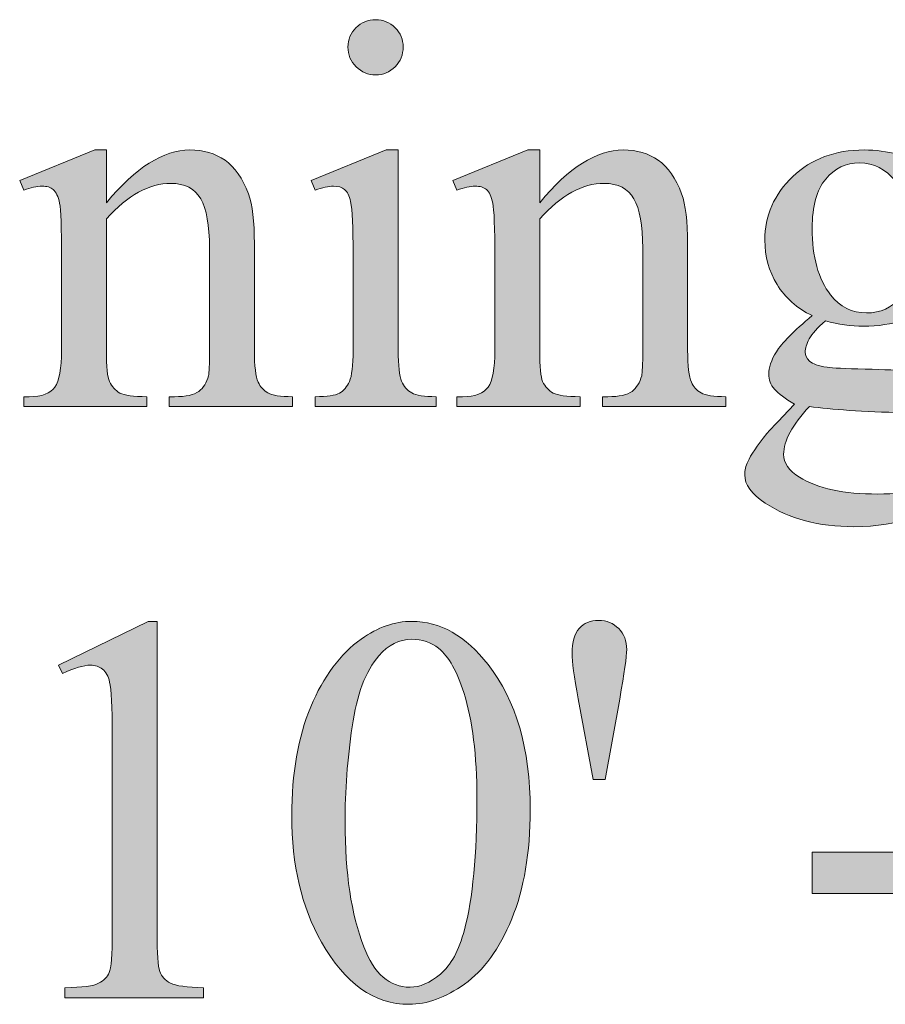
# Model space of a CAD drawing. Units: inches. Extents: x 0.3 to 10.6, y 0.3 to 8.2.
# Drawn here: x 0.6 to 0.8, y 4.9 to 5 of the extents above; entities that cross this region are included whole.
import ezdxf

# ---------------------------------------------------------------- set-up
doc = ezdxf.new("R2010")
doc.units = ezdxf.units.IN
doc.header["$MEASUREMENT"] = 0
doc.layers.add('DIMENSION', color=7, linetype='Continuous')

# ---------------------------------------------------------------- blocks, each defined once
blk = doc.blocks.new('block 762')
at = {"layer": 'DIMENSION', "true_color": 0xffffff}
h = blk.add_hatch(color=7, dxfattribs=at)
h.dxf.hatch_style = 2
edge = h.paths.add_edge_path()
edge.add_spline(control_points=[(0.6908, 5.00621), (0.6908, 5.00621), (0.6908, 4.97068), (0.6908, 4.97068), (0.6908, 4.96792), (0.69101, 4.96607), (0.69141, 4.96515), (0.69181, 4.96424), (0.6924, 4.96355), (0.69319, 4.9631), (0.69398, 4.96265), (0.69542, 4.96242), (0.69752, 4.96242), (0.69752, 4.96242), (0.69752, 4.96069), (0.69752, 4.96069), (0.69752, 4.96069), (0.67603, 4.96069), (0.67603, 4.96069), (0.67603, 4.96069), (0.67603, 4.96242), (0.67603, 4.96242), (0.67819, 4.96242), (0.67963, 4.96264), (0.68037, 4.96305), (0.68112, 4.96347), (0.6817, 4.96416), (0.68214, 4.96512), (0.68257, 4.9661), (0.68279, 4.96794), (0.68279, 4.97068), (0.68279, 4.97068), (0.68279, 4.98772), (0.68279, 4.98772), (0.68279, 4.99252), (0.68264, 4.99563), (0.68235, 4.99704), (0.68213, 4.99807), (0.68178, 4.99879), (0.68129, 4.99919), (0.68081, 4.99959), (0.68015, 4.99979), (0.67931, 4.99979), (0.67841, 4.99979), (0.67732, 4.99955), (0.67603, 4.99907), (0.67603, 4.99907), (0.67535, 5.00081), (0.67535, 5.00081), (0.67535, 5.00081), (0.68868, 5.00621), (0.68868, 5.00621), (0.68868, 5.00621), (0.6908, 5.00621), (0.6908, 5.00621)], knot_values=[0, 0, 0, 0, 1, 1, 1, 2, 2, 2, 3, 3, 3, 4, 4, 4, 5, 5, 5, 6, 6, 6, 7, 7, 7, 8, 8, 8, 9, 9, 9, 10, 10, 10, 11, 11, 11, 12, 12, 12, 13, 13, 13, 14, 14, 14, 15, 15, 15, 16, 16, 16, 17, 17, 17, 18, 18, 18, 18], degree=3, periodic=1)
edge = h.paths.add_edge_path()
edge.add_spline(control_points=[(0.68679, 5.02933), (0.68815, 5.02933), (0.6893, 5.02886), (0.69025, 5.02791), (0.6912, 5.02696), (0.69167, 5.02582), (0.69167, 5.02446), (0.69167, 5.02311), (0.6912, 5.02195), (0.69025, 5.02099), (0.6893, 5.02001), (0.68815, 5.01954), (0.68679, 5.01954), (0.68545, 5.01954), (0.68429, 5.02001), (0.68332, 5.02099), (0.68235, 5.02195), (0.68187, 5.02311), (0.68187, 5.02446), (0.68187, 5.02582), (0.68235, 5.02696), (0.6833, 5.02791), (0.68424, 5.02886), (0.68541, 5.02933), (0.68679, 5.02933)], knot_values=[0, 0, 0, 0, 1, 1, 1, 2, 2, 2, 3, 3, 3, 4, 4, 4, 5, 5, 5, 6, 6, 6, 7, 7, 7, 8, 8, 8, 8], degree=3, periodic=1)
h = blk.add_hatch(color=7, dxfattribs=at)
h.dxf.hatch_style = 2
edge = h.paths.add_edge_path()
edge.add_spline(control_points=[(0.639, 4.99685), (0.64419, 5.00309), (0.64913, 5.00621), (0.65383, 5.00621), (0.65624, 5.00621), (0.65832, 5.00561), (0.66005, 5.0044), (0.66179, 5.00319), (0.66317, 5.0012), (0.6642, 4.99843), (0.66492, 4.99651), (0.66527, 4.99355), (0.66527, 4.98955), (0.66527, 4.98955), (0.66527, 4.97068), (0.66527, 4.97068), (0.66527, 4.96788), (0.66549, 4.96598), (0.66594, 4.96499), (0.6663, 4.96417), (0.66687, 4.96355), (0.66766, 4.9631), (0.66844, 4.96265), (0.6699, 4.96242), (0.67202, 4.96242), (0.67202, 4.96242), (0.67202, 4.96069), (0.67202, 4.96069), (0.67202, 4.96069), (0.65016, 4.96069), (0.65016, 4.96069), (0.65016, 4.96069), (0.65016, 4.96242), (0.65016, 4.96242), (0.65016, 4.96242), (0.65108, 4.96242), (0.65108, 4.96242), (0.65314, 4.96242), (0.65457, 4.96273), (0.6554, 4.96337), (0.65622, 4.964), (0.65679, 4.96492), (0.65711, 4.96614), (0.65724, 4.96663), (0.6573, 4.96813), (0.6573, 4.97068), (0.6573, 4.97068), (0.6573, 4.98879), (0.6573, 4.98879), (0.6573, 4.9928), (0.65678, 4.99572), (0.65573, 4.99755), (0.65469, 4.99937), (0.65293, 5.00028), (0.65044, 5.00028), (0.64662, 5.00028), (0.6428, 4.99818), (0.639, 4.994), (0.639, 4.994), (0.639, 4.97068), (0.639, 4.97068), (0.639, 4.96769), (0.63918, 4.96584), (0.63954, 4.96512), (0.63999, 4.9642), (0.6406, 4.96351), (0.6414, 4.96307), (0.64218, 4.96264), (0.64379, 4.96242), (0.6462, 4.96242), (0.6462, 4.96242), (0.6462, 4.96069), (0.6462, 4.96069), (0.6462, 4.96069), (0.62433, 4.96069), (0.62433, 4.96069), (0.62433, 4.96069), (0.62433, 4.96242), (0.62433, 4.96242), (0.62433, 4.96242), (0.6253, 4.96242), (0.6253, 4.96242), (0.62755, 4.96242), (0.62907, 4.96299), (0.62986, 4.96413), (0.63065, 4.96528), (0.63104, 4.96745), (0.63104, 4.97068), (0.63104, 4.97068), (0.63104, 4.98709), (0.63104, 4.98709), (0.63104, 4.9924), (0.63092, 4.99564), (0.63068, 4.99679), (0.63044, 4.99796), (0.63007, 4.99875), (0.62957, 4.99917), (0.62907, 4.99959), (0.6284, 4.99979), (0.62756, 4.99979), (0.62666, 4.99979), (0.62558, 4.99955), (0.62433, 4.99907), (0.62433, 4.99907), (0.6236, 5.00081), (0.6236, 5.00081), (0.6236, 5.00081), (0.63693, 5.00621), (0.63693, 5.00621), (0.63693, 5.00621), (0.639, 5.00621), (0.639, 5.00621), (0.639, 5.00621), (0.639, 4.99685), (0.639, 4.99685)], knot_values=[0, 0, 0, 0, 1, 1, 1, 2, 2, 2, 3, 3, 3, 4, 4, 4, 5, 5, 5, 6, 6, 6, 7, 7, 7, 8, 8, 8, 9, 9, 9, 10, 10, 10, 11, 11, 11, 12, 12, 12, 13, 13, 13, 14, 14, 14, 15, 15, 15, 16, 16, 16, 17, 17, 17, 18, 18, 18, 19, 19, 19, 20, 20, 20, 21, 21, 21, 22, 22, 22, 23, 23, 23, 24, 24, 24, 25, 25, 25, 26, 26, 26, 27, 27, 27, 28, 28, 28, 29, 29, 29, 30, 30, 30, 31, 31, 31, 32, 32, 32, 33, 33, 33, 34, 34, 34, 35, 35, 35, 36, 36, 36, 37, 37, 37, 38, 38, 38, 38], degree=3, periodic=1)
h = blk.add_hatch(color=7, dxfattribs=at)
h.dxf.hatch_style = 2
edge = h.paths.add_edge_path()
edge.add_spline(control_points=[(0.71591, 4.99685), (0.72109, 5.00309), (0.72603, 5.00621), (0.73073, 5.00621), (0.73315, 5.00621), (0.73522, 5.00561), (0.73696, 5.0044), (0.73869, 5.00319), (0.74008, 5.0012), (0.74111, 4.99843), (0.74182, 4.99651), (0.74217, 4.99355), (0.74217, 4.98955), (0.74217, 4.98955), (0.74217, 4.97068), (0.74217, 4.97068), (0.74217, 4.96788), (0.7424, 4.96598), (0.74285, 4.96499), (0.7432, 4.96417), (0.74377, 4.96355), (0.74456, 4.9631), (0.74535, 4.96265), (0.74681, 4.96242), (0.74893, 4.96242), (0.74893, 4.96242), (0.74893, 4.96069), (0.74893, 4.96069), (0.74893, 4.96069), (0.72706, 4.96069), (0.72706, 4.96069), (0.72706, 4.96069), (0.72706, 4.96242), (0.72706, 4.96242), (0.72706, 4.96242), (0.72798, 4.96242), (0.72798, 4.96242), (0.73004, 4.96242), (0.73148, 4.96273), (0.7323, 4.96337), (0.73312, 4.964), (0.73369, 4.96492), (0.73402, 4.96614), (0.73414, 4.96663), (0.73421, 4.96813), (0.73421, 4.97068), (0.73421, 4.97068), (0.73421, 4.98879), (0.73421, 4.98879), (0.73421, 4.9928), (0.73368, 4.99572), (0.73264, 4.99755), (0.73159, 4.99937), (0.72983, 5.00028), (0.72735, 5.00028), (0.72352, 5.00028), (0.71971, 4.99818), (0.71591, 4.994), (0.71591, 4.994), (0.71591, 4.97068), (0.71591, 4.97068), (0.71591, 4.96769), (0.71608, 4.96584), (0.71644, 4.96512), (0.71689, 4.9642), (0.71751, 4.96351), (0.7183, 4.96307), (0.71909, 4.96264), (0.72069, 4.96242), (0.7231, 4.96242), (0.7231, 4.96242), (0.7231, 4.96069), (0.7231, 4.96069), (0.7231, 4.96069), (0.70123, 4.96069), (0.70123, 4.96069), (0.70123, 4.96069), (0.70123, 4.96242), (0.70123, 4.96242), (0.70123, 4.96242), (0.7022, 4.96242), (0.7022, 4.96242), (0.70445, 4.96242), (0.70597, 4.96299), (0.70676, 4.96413), (0.70755, 4.96528), (0.70795, 4.96745), (0.70795, 4.97068), (0.70795, 4.97068), (0.70795, 4.98709), (0.70795, 4.98709), (0.70795, 4.9924), (0.70782, 4.99564), (0.70758, 4.99679), (0.70734, 4.99796), (0.70697, 4.99875), (0.70648, 4.99917), (0.70597, 4.99959), (0.70531, 4.99979), (0.70447, 4.99979), (0.70357, 4.99979), (0.70249, 4.99955), (0.70123, 4.99907), (0.70123, 4.99907), (0.70051, 5.00081), (0.70051, 5.00081), (0.70051, 5.00081), (0.71383, 5.00621), (0.71383, 5.00621), (0.71383, 5.00621), (0.71591, 5.00621), (0.71591, 5.00621), (0.71591, 5.00621), (0.71591, 4.99685), (0.71591, 4.99685)], knot_values=[0, 0, 0, 0, 1, 1, 1, 2, 2, 2, 3, 3, 3, 4, 4, 4, 5, 5, 5, 6, 6, 6, 7, 7, 7, 8, 8, 8, 9, 9, 9, 10, 10, 10, 11, 11, 11, 12, 12, 12, 13, 13, 13, 14, 14, 14, 15, 15, 15, 16, 16, 16, 17, 17, 17, 18, 18, 18, 19, 19, 19, 20, 20, 20, 21, 21, 21, 22, 22, 22, 23, 23, 23, 24, 24, 24, 25, 25, 25, 26, 26, 26, 27, 27, 27, 28, 28, 28, 29, 29, 29, 30, 30, 30, 31, 31, 31, 32, 32, 32, 33, 33, 33, 34, 34, 34, 35, 35, 35, 36, 36, 36, 37, 37, 37, 38, 38, 38, 38], degree=3, periodic=1)
h = blk.add_hatch(color=7, dxfattribs=at)
h.dxf.hatch_style = 2
edge = h.paths.add_edge_path()
edge.add_spline(control_points=[(0.76428, 4.97681), (0.76158, 4.97813), (0.7595, 4.97997), (0.75805, 4.98233), (0.75661, 4.98471), (0.75588, 4.98733), (0.75588, 4.99019), (0.75588, 4.99455), (0.75753, 4.99832), (0.76083, 5.00149), (0.76413, 5.00463), (0.76835, 5.00621), (0.7735, 5.00621), (0.77772, 5.00621), (0.78137, 5.00517), (0.78446, 5.00313), (0.78446, 5.00313), (0.79382, 5.00313), (0.79382, 5.00313), (0.79521, 5.00313), (0.79601, 5.00309), (0.79624, 5.003), (0.79646, 5.00292), (0.79662, 5.00279), (0.79672, 5.00258), (0.79692, 5.0023), (0.79701, 5.00178), (0.79701, 5.00105), (0.79701, 5.00021), (0.79693, 4.99963), (0.79677, 4.9993), (0.79667, 4.99915), (0.7965, 4.99902), (0.79626, 4.99892), (0.79602, 4.99883), (0.79521, 4.99877), (0.79382, 4.99877), (0.79382, 4.99877), (0.78808, 4.99877), (0.78808, 4.99877), (0.78988, 4.99645), (0.79079, 4.9935), (0.79079, 4.98989), (0.79079, 4.98578), (0.7892, 4.98225), (0.78605, 4.97932), (0.7829, 4.97639), (0.77867, 4.97493), (0.77336, 4.97493), (0.77117, 4.97493), (0.76893, 4.97525), (0.76664, 4.97589), (0.76523, 4.97467), (0.76427, 4.9736), (0.76377, 4.97268), (0.76327, 4.97177), (0.76303, 4.97098), (0.76303, 4.97034), (0.76303, 4.96979), (0.76329, 4.96926), (0.76382, 4.96874), (0.76435, 4.96823), (0.76539, 4.96786), (0.76693, 4.96764), (0.76784, 4.96751), (0.77009, 4.9674), (0.7737, 4.96731), (0.78032, 4.96714), (0.78462, 4.96691), (0.78658, 4.96663), (0.78958, 4.96621), (0.79197, 4.96509), (0.79376, 4.96329), (0.79554, 4.96149), (0.79643, 4.95928), (0.79643, 4.95663), (0.79643, 4.953), (0.79473, 4.94958), (0.79131, 4.94639), (0.7863, 4.9417), (0.77974, 4.93935), (0.77167, 4.93935), (0.76546, 4.93935), (0.76021, 4.94075), (0.75593, 4.94354), (0.75351, 4.94516), (0.75231, 4.94682), (0.75231, 4.94857), (0.75231, 4.94935), (0.75248, 4.95012), (0.75284, 4.95088), (0.75338, 4.95207), (0.75451, 4.95373), (0.75622, 4.95586), (0.75644, 4.95614), (0.75808, 4.95789), (0.76114, 4.96107), (0.75947, 4.96207), (0.75829, 4.96297), (0.7576, 4.96375), (0.7569, 4.96454), (0.75656, 4.96543), (0.75656, 4.96644), (0.75656, 4.96756), (0.75701, 4.96888), (0.75793, 4.97038), (0.75885, 4.9719), (0.76097, 4.97405), (0.76428, 4.97681)], knot_values=[0, 0, 0, 0, 1, 1, 1, 2, 2, 2, 3, 3, 3, 4, 4, 4, 5, 5, 5, 6, 6, 6, 7, 7, 7, 8, 8, 8, 9, 9, 9, 10, 10, 10, 11, 11, 11, 12, 12, 12, 13, 13, 13, 14, 14, 14, 15, 15, 15, 16, 16, 16, 17, 17, 17, 18, 18, 18, 19, 19, 19, 20, 20, 20, 21, 21, 21, 22, 22, 22, 23, 23, 23, 24, 24, 24, 25, 25, 25, 26, 26, 26, 27, 27, 27, 28, 28, 28, 29, 29, 29, 30, 30, 30, 31, 31, 31, 32, 32, 32, 33, 33, 33, 34, 34, 34, 35, 35, 35, 36, 36, 36, 36], degree=3, periodic=1)
edge = h.paths.add_edge_path()
edge.add_spline(control_points=[(0.76379, 4.96069), (0.76228, 4.95905), (0.76114, 4.95751), (0.76037, 4.9561), (0.7596, 4.95468), (0.75921, 4.95338), (0.75921, 4.9522), (0.75921, 4.95065), (0.76015, 4.94929), (0.76201, 4.94814), (0.76523, 4.94613), (0.76988, 4.94514), (0.77596, 4.94514), (0.78176, 4.94514), (0.78603, 4.94616), (0.78878, 4.94821), (0.79153, 4.95026), (0.79291, 4.95243), (0.79291, 4.95475), (0.79291, 4.95643), (0.79209, 4.95761), (0.79045, 4.95833), (0.78877, 4.95903), (0.78545, 4.95945), (0.7805, 4.95957), (0.77326, 4.95976), (0.76769, 4.96014), (0.76379, 4.96069)], knot_values=[0, 0, 0, 0, 1, 1, 1, 2, 2, 2, 3, 3, 3, 4, 4, 4, 5, 5, 5, 6, 6, 6, 7, 7, 7, 8, 8, 8, 9, 9, 9, 9], degree=3, periodic=1)
edge = h.paths.add_edge_path()
edge.add_spline(control_points=[(0.77268, 5.0039), (0.7703, 5.0039), (0.7683, 5.00295), (0.7667, 5.00105), (0.76508, 4.99915), (0.76428, 4.99624), (0.76428, 4.9923), (0.76428, 4.98722), (0.76537, 4.98328), (0.76756, 4.98048), (0.76923, 4.97836), (0.77136, 4.97729), (0.77393, 4.97729), (0.77638, 4.97729), (0.77839, 4.97821), (0.77997, 4.98004), (0.78155, 4.98189), (0.78234, 4.98476), (0.78234, 4.98868), (0.78234, 4.99381), (0.78122, 4.99781), (0.77901, 5.00071), (0.77736, 5.00283), (0.77525, 5.0039), (0.77268, 5.0039)], knot_values=[0, 0, 0, 0, 1, 1, 1, 2, 2, 2, 3, 3, 3, 4, 4, 4, 5, 5, 5, 6, 6, 6, 7, 7, 7, 8, 8, 8, 8], degree=3, periodic=1)
at = {"layer": 'DIMENSION', "lineweight": 0}
for points, knots in [([(0.68679, 5.02933), (0.68815, 5.02933), (0.6893, 5.02886), (0.69025, 5.02791), (0.6912, 5.02696), (0.69167, 5.02582), (0.69167, 5.02446), (0.69167, 5.02311), (0.6912, 5.02195), (0.69025, 5.02099), (0.6893, 5.02001), (0.68815, 5.01954), (0.68679, 5.01954), (0.68545, 5.01954), (0.68429, 5.02001), (0.68332, 5.02099), (0.68235, 5.02195), (0.68187, 5.02311), (0.68187, 5.02446), (0.68187, 5.02582), (0.68235, 5.02696), (0.6833, 5.02791), (0.68424, 5.02886), (0.68541, 5.02933), (0.68679, 5.02933)], [0, 0, 0, 0, 1, 1, 1, 2, 2, 2, 3, 3, 3, 4, 4, 4, 5, 5, 5, 6, 6, 6, 7, 7, 7, 8, 8, 8, 8]), ([(0.639, 4.99685), (0.64419, 5.00309), (0.64913, 5.00621), (0.65383, 5.00621), (0.65624, 5.00621), (0.65832, 5.00561), (0.66005, 5.0044), (0.66179, 5.00319), (0.66317, 5.0012), (0.6642, 4.99843), (0.66492, 4.99651), (0.66527, 4.99355), (0.66527, 4.98955), (0.66527, 4.98955), (0.66527, 4.97068), (0.66527, 4.97068), (0.66527, 4.96788), (0.66549, 4.96598), (0.66594, 4.96499), (0.6663, 4.96417), (0.66687, 4.96355), (0.66766, 4.9631), (0.66844, 4.96265), (0.6699, 4.96242), (0.67202, 4.96242), (0.67202, 4.96242), (0.67202, 4.96069), (0.67202, 4.96069), (0.67202, 4.96069), (0.65016, 4.96069), (0.65016, 4.96069), (0.65016, 4.96069), (0.65016, 4.96242), (0.65016, 4.96242), (0.65016, 4.96242), (0.65108, 4.96242), (0.65108, 4.96242), (0.65314, 4.96242), (0.65457, 4.96273), (0.6554, 4.96337), (0.65622, 4.964), (0.65679, 4.96492), (0.65711, 4.96614), (0.65724, 4.96663), (0.6573, 4.96813), (0.6573, 4.97068), (0.6573, 4.97068), (0.6573, 4.98879), (0.6573, 4.98879), (0.6573, 4.9928), (0.65678, 4.99572), (0.65573, 4.99755), (0.65469, 4.99937), (0.65293, 5.00028), (0.65044, 5.00028), (0.64662, 5.00028), (0.6428, 4.99818), (0.639, 4.994), (0.639, 4.994), (0.639, 4.97068), (0.639, 4.97068), (0.639, 4.96769), (0.63918, 4.96584), (0.63954, 4.96512), (0.63999, 4.9642), (0.6406, 4.96351), (0.6414, 4.96307), (0.64218, 4.96264), (0.64379, 4.96242), (0.6462, 4.96242), (0.6462, 4.96242), (0.6462, 4.96069), (0.6462, 4.96069), (0.6462, 4.96069), (0.62433, 4.96069), (0.62433, 4.96069), (0.62433, 4.96069), (0.62433, 4.96242), (0.62433, 4.96242), (0.62433, 4.96242), (0.6253, 4.96242), (0.6253, 4.96242), (0.62755, 4.96242), (0.62907, 4.96299), (0.62986, 4.96413), (0.63065, 4.96528), (0.63104, 4.96745), (0.63104, 4.97068), (0.63104, 4.97068), (0.63104, 4.98709), (0.63104, 4.98709), (0.63104, 4.9924), (0.63092, 4.99564), (0.63068, 4.99679), (0.63044, 4.99796), (0.63007, 4.99875), (0.62957, 4.99917), (0.62907, 4.99959), (0.6284, 4.99979), (0.62756, 4.99979), (0.62666, 4.99979), (0.62558, 4.99955), (0.62433, 4.99907), (0.62433, 4.99907), (0.6236, 5.00081), (0.6236, 5.00081), (0.6236, 5.00081), (0.63693, 5.00621), (0.63693, 5.00621), (0.63693, 5.00621), (0.639, 5.00621), (0.639, 5.00621), (0.639, 5.00621), (0.639, 4.99685), (0.639, 4.99685)], [0, 0, 0, 0, 1, 1, 1, 2, 2, 2, 3, 3, 3, 4, 4, 4, 5, 5, 5, 6, 6, 6, 7, 7, 7, 8, 8, 8, 9, 9, 9, 10, 10, 10, 11, 11, 11, 12, 12, 12, 13, 13, 13, 14, 14, 14, 15, 15, 15, 16, 16, 16, 17, 17, 17, 18, 18, 18, 19, 19, 19, 20, 20, 20, 21, 21, 21, 22, 22, 22, 23, 23, 23, 24, 24, 24, 25, 25, 25, 26, 26, 26, 27, 27, 27, 28, 28, 28, 29, 29, 29, 30, 30, 30, 31, 31, 31, 32, 32, 32, 33, 33, 33, 34, 34, 34, 35, 35, 35, 36, 36, 36, 37, 37, 37, 38, 38, 38, 38]), ([(0.6908, 5.00621), (0.6908, 5.00621), (0.6908, 4.97068), (0.6908, 4.97068), (0.6908, 4.96792), (0.69101, 4.96607), (0.69141, 4.96515), (0.69181, 4.96424), (0.6924, 4.96355), (0.69319, 4.9631), (0.69398, 4.96265), (0.69542, 4.96242), (0.69752, 4.96242), (0.69752, 4.96242), (0.69752, 4.96069), (0.69752, 4.96069), (0.69752, 4.96069), (0.67603, 4.96069), (0.67603, 4.96069), (0.67603, 4.96069), (0.67603, 4.96242), (0.67603, 4.96242), (0.67819, 4.96242), (0.67963, 4.96264), (0.68037, 4.96305), (0.68112, 4.96347), (0.6817, 4.96416), (0.68214, 4.96512), (0.68257, 4.9661), (0.68279, 4.96794), (0.68279, 4.97068), (0.68279, 4.97068), (0.68279, 4.98772), (0.68279, 4.98772), (0.68279, 4.99252), (0.68264, 4.99563), (0.68235, 4.99704), (0.68213, 4.99807), (0.68178, 4.99879), (0.68129, 4.99919), (0.68081, 4.99959), (0.68015, 4.99979), (0.67931, 4.99979), (0.67841, 4.99979), (0.67732, 4.99955), (0.67603, 4.99907), (0.67603, 4.99907), (0.67535, 5.00081), (0.67535, 5.00081), (0.67535, 5.00081), (0.68868, 5.00621), (0.68868, 5.00621), (0.68868, 5.00621), (0.6908, 5.00621), (0.6908, 5.00621)], [0, 0, 0, 0, 1, 1, 1, 2, 2, 2, 3, 3, 3, 4, 4, 4, 5, 5, 5, 6, 6, 6, 7, 7, 7, 8, 8, 8, 9, 9, 9, 10, 10, 10, 11, 11, 11, 12, 12, 12, 13, 13, 13, 14, 14, 14, 15, 15, 15, 16, 16, 16, 17, 17, 17, 18, 18, 18, 18]), ([(0.71591, 4.99685), (0.72109, 5.00309), (0.72603, 5.00621), (0.73073, 5.00621), (0.73315, 5.00621), (0.73522, 5.00561), (0.73696, 5.0044), (0.73869, 5.00319), (0.74008, 5.0012), (0.74111, 4.99843), (0.74182, 4.99651), (0.74217, 4.99355), (0.74217, 4.98955), (0.74217, 4.98955), (0.74217, 4.97068), (0.74217, 4.97068), (0.74217, 4.96788), (0.7424, 4.96598), (0.74285, 4.96499), (0.7432, 4.96417), (0.74377, 4.96355), (0.74456, 4.9631), (0.74535, 4.96265), (0.74681, 4.96242), (0.74893, 4.96242), (0.74893, 4.96242), (0.74893, 4.96069), (0.74893, 4.96069), (0.74893, 4.96069), (0.72706, 4.96069), (0.72706, 4.96069), (0.72706, 4.96069), (0.72706, 4.96242), (0.72706, 4.96242), (0.72706, 4.96242), (0.72798, 4.96242), (0.72798, 4.96242), (0.73004, 4.96242), (0.73148, 4.96273), (0.7323, 4.96337), (0.73312, 4.964), (0.73369, 4.96492), (0.73402, 4.96614), (0.73414, 4.96663), (0.73421, 4.96813), (0.73421, 4.97068), (0.73421, 4.97068), (0.73421, 4.98879), (0.73421, 4.98879), (0.73421, 4.9928), (0.73368, 4.99572), (0.73264, 4.99755), (0.73159, 4.99937), (0.72983, 5.00028), (0.72735, 5.00028), (0.72352, 5.00028), (0.71971, 4.99818), (0.71591, 4.994), (0.71591, 4.994), (0.71591, 4.97068), (0.71591, 4.97068), (0.71591, 4.96769), (0.71608, 4.96584), (0.71644, 4.96512), (0.71689, 4.9642), (0.71751, 4.96351), (0.7183, 4.96307), (0.71909, 4.96264), (0.72069, 4.96242), (0.7231, 4.96242), (0.7231, 4.96242), (0.7231, 4.96069), (0.7231, 4.96069), (0.7231, 4.96069), (0.70123, 4.96069), (0.70123, 4.96069), (0.70123, 4.96069), (0.70123, 4.96242), (0.70123, 4.96242), (0.70123, 4.96242), (0.7022, 4.96242), (0.7022, 4.96242), (0.70445, 4.96242), (0.70597, 4.96299), (0.70676, 4.96413), (0.70755, 4.96528), (0.70795, 4.96745), (0.70795, 4.97068), (0.70795, 4.97068), (0.70795, 4.98709), (0.70795, 4.98709), (0.70795, 4.9924), (0.70782, 4.99564), (0.70758, 4.99679), (0.70734, 4.99796), (0.70697, 4.99875), (0.70648, 4.99917), (0.70597, 4.99959), (0.70531, 4.99979), (0.70447, 4.99979), (0.70357, 4.99979), (0.70249, 4.99955), (0.70123, 4.99907), (0.70123, 4.99907), (0.70051, 5.00081), (0.70051, 5.00081), (0.70051, 5.00081), (0.71383, 5.00621), (0.71383, 5.00621), (0.71383, 5.00621), (0.71591, 5.00621), (0.71591, 5.00621), (0.71591, 5.00621), (0.71591, 4.99685), (0.71591, 4.99685)], [0, 0, 0, 0, 1, 1, 1, 2, 2, 2, 3, 3, 3, 4, 4, 4, 5, 5, 5, 6, 6, 6, 7, 7, 7, 8, 8, 8, 9, 9, 9, 10, 10, 10, 11, 11, 11, 12, 12, 12, 13, 13, 13, 14, 14, 14, 15, 15, 15, 16, 16, 16, 17, 17, 17, 18, 18, 18, 19, 19, 19, 20, 20, 20, 21, 21, 21, 22, 22, 22, 23, 23, 23, 24, 24, 24, 25, 25, 25, 26, 26, 26, 27, 27, 27, 28, 28, 28, 29, 29, 29, 30, 30, 30, 31, 31, 31, 32, 32, 32, 33, 33, 33, 34, 34, 34, 35, 35, 35, 36, 36, 36, 37, 37, 37, 38, 38, 38, 38]), ([(0.76428, 4.97681), (0.76158, 4.97813), (0.7595, 4.97997), (0.75805, 4.98233), (0.75661, 4.98471), (0.75588, 4.98733), (0.75588, 4.99019), (0.75588, 4.99455), (0.75753, 4.99832), (0.76083, 5.00149), (0.76413, 5.00463), (0.76835, 5.00621), (0.7735, 5.00621), (0.77772, 5.00621), (0.78137, 5.00517), (0.78446, 5.00313), (0.78446, 5.00313), (0.79382, 5.00313), (0.79382, 5.00313), (0.79521, 5.00313), (0.79601, 5.00309), (0.79624, 5.003), (0.79646, 5.00292), (0.79662, 5.00279), (0.79672, 5.00258), (0.79692, 5.0023), (0.79701, 5.00178), (0.79701, 5.00105), (0.79701, 5.00021), (0.79693, 4.99963), (0.79677, 4.9993), (0.79667, 4.99915), (0.7965, 4.99902), (0.79626, 4.99892), (0.79602, 4.99883), (0.79521, 4.99877), (0.79382, 4.99877), (0.79382, 4.99877), (0.78808, 4.99877), (0.78808, 4.99877), (0.78988, 4.99645), (0.79079, 4.9935), (0.79079, 4.98989), (0.79079, 4.98578), (0.7892, 4.98225), (0.78605, 4.97932), (0.7829, 4.97639), (0.77867, 4.97493), (0.77336, 4.97493), (0.77117, 4.97493), (0.76893, 4.97525), (0.76664, 4.97589), (0.76523, 4.97467), (0.76427, 4.9736), (0.76377, 4.97268), (0.76327, 4.97177), (0.76303, 4.97098), (0.76303, 4.97034), (0.76303, 4.96979), (0.76329, 4.96926), (0.76382, 4.96874), (0.76435, 4.96823), (0.76539, 4.96786), (0.76693, 4.96764), (0.76784, 4.96751), (0.77009, 4.9674), (0.7737, 4.96731), (0.78032, 4.96714), (0.78462, 4.96691), (0.78658, 4.96663), (0.78958, 4.96621), (0.79197, 4.96509), (0.79376, 4.96329), (0.79554, 4.96149), (0.79643, 4.95928), (0.79643, 4.95663), (0.79643, 4.953), (0.79473, 4.94958), (0.79131, 4.94639), (0.7863, 4.9417), (0.77974, 4.93935), (0.77167, 4.93935), (0.76546, 4.93935), (0.76021, 4.94075), (0.75593, 4.94354), (0.75351, 4.94516), (0.75231, 4.94682), (0.75231, 4.94857), (0.75231, 4.94935), (0.75248, 4.95012), (0.75284, 4.95088), (0.75338, 4.95207), (0.75451, 4.95373), (0.75622, 4.95586), (0.75644, 4.95614), (0.75808, 4.95789), (0.76114, 4.96107), (0.75947, 4.96207), (0.75829, 4.96297), (0.7576, 4.96375), (0.7569, 4.96454), (0.75656, 4.96543), (0.75656, 4.96644), (0.75656, 4.96756), (0.75701, 4.96888), (0.75793, 4.97038), (0.75885, 4.9719), (0.76097, 4.97405), (0.76428, 4.97681)], [0, 0, 0, 0, 1, 1, 1, 2, 2, 2, 3, 3, 3, 4, 4, 4, 5, 5, 5, 6, 6, 6, 7, 7, 7, 8, 8, 8, 9, 9, 9, 10, 10, 10, 11, 11, 11, 12, 12, 12, 13, 13, 13, 14, 14, 14, 15, 15, 15, 16, 16, 16, 17, 17, 17, 18, 18, 18, 19, 19, 19, 20, 20, 20, 21, 21, 21, 22, 22, 22, 23, 23, 23, 24, 24, 24, 25, 25, 25, 26, 26, 26, 27, 27, 27, 28, 28, 28, 29, 29, 29, 30, 30, 30, 31, 31, 31, 32, 32, 32, 33, 33, 33, 34, 34, 34, 35, 35, 35, 36, 36, 36, 36]), ([(0.77268, 5.0039), (0.7703, 5.0039), (0.7683, 5.00295), (0.7667, 5.00105), (0.76508, 4.99915), (0.76428, 4.99624), (0.76428, 4.9923), (0.76428, 4.98722), (0.76537, 4.98328), (0.76756, 4.98048), (0.76923, 4.97836), (0.77136, 4.97729), (0.77393, 4.97729), (0.77638, 4.97729), (0.77839, 4.97821), (0.77997, 4.98004), (0.78155, 4.98189), (0.78234, 4.98476), (0.78234, 4.98868), (0.78234, 4.99381), (0.78122, 4.99781), (0.77901, 5.00071), (0.77736, 5.00283), (0.77525, 5.0039), (0.77268, 5.0039)], [0, 0, 0, 0, 1, 1, 1, 2, 2, 2, 3, 3, 3, 4, 4, 4, 5, 5, 5, 6, 6, 6, 7, 7, 7, 8, 8, 8, 8]), ([(0.76379, 4.96069), (0.76228, 4.95905), (0.76114, 4.95751), (0.76037, 4.9561), (0.7596, 4.95468), (0.75921, 4.95338), (0.75921, 4.9522), (0.75921, 4.95065), (0.76015, 4.94929), (0.76201, 4.94814), (0.76523, 4.94613), (0.76988, 4.94514), (0.77596, 4.94514), (0.78176, 4.94514), (0.78603, 4.94616), (0.78878, 4.94821), (0.79153, 4.95026), (0.79291, 4.95243), (0.79291, 4.95475), (0.79291, 4.95643), (0.79209, 4.95761), (0.79045, 4.95833), (0.78877, 4.95903), (0.78545, 4.95945), (0.7805, 4.95957), (0.77326, 4.95976), (0.76769, 4.96014), (0.76379, 4.96069)], [0, 0, 0, 0, 1, 1, 1, 2, 2, 2, 3, 3, 3, 4, 4, 4, 5, 5, 5, 6, 6, 6, 7, 7, 7, 8, 8, 8, 9, 9, 9, 9])]:
    blk.add_open_spline(points, degree=3, knots=knots, dxfattribs=at)
blk = doc.blocks.new('block 761')
at = {"layer": 'DIMENSION'}
blk.add_blockref('block 762', (0, 0), dxfattribs=at)
blk = doc.blocks.new('block 764')
at = {"layer": 'DIMENSION', "true_color": 0xffffff}
h = blk.add_hatch(color=7, dxfattribs=at)
h.dxf.hatch_style = 2
edge = h.paths.add_edge_path()
edge.add_spline(control_points=[(0.63047, 4.91477), (0.63047, 4.91477), (0.64641, 4.92255), (0.64641, 4.92255), (0.64641, 4.92255), (0.648, 4.92255), (0.648, 4.92255), (0.648, 4.92255), (0.648, 4.86728), (0.648, 4.86728), (0.648, 4.8636), (0.64815, 4.86132), (0.64846, 4.86041), (0.64876, 4.85952), (0.6494, 4.85883), (0.65036, 4.85834), (0.65133, 4.85786), (0.65329, 4.85758), (0.65626, 4.85752), (0.65626, 4.85752), (0.65626, 4.85573), (0.65626, 4.85573), (0.65626, 4.85573), (0.63163, 4.85573), (0.63163, 4.85573), (0.63163, 4.85573), (0.63163, 4.85752), (0.63163, 4.85752), (0.63472, 4.85758), (0.63672, 4.85785), (0.63762, 4.85831), (0.63852, 4.85878), (0.63915, 4.85941), (0.63951, 4.8602), (0.63986, 4.86098), (0.64003, 4.86334), (0.64003, 4.86728), (0.64003, 4.86728), (0.64003, 4.90261), (0.64003, 4.90261), (0.64003, 4.90737), (0.63987, 4.91043), (0.63955, 4.91178), (0.63933, 4.91281), (0.63892, 4.91357), (0.63832, 4.91406), (0.63772, 4.91453), (0.63701, 4.91477), (0.63617, 4.91477), (0.63498, 4.91477), (0.63332, 4.91427), (0.6312, 4.91328), (0.6312, 4.91328), (0.63047, 4.91477), (0.63047, 4.91477)], knot_values=[0, 0, 0, 0, 1, 1, 1, 2, 2, 2, 3, 3, 3, 4, 4, 4, 5, 5, 5, 6, 6, 6, 7, 7, 7, 8, 8, 8, 9, 9, 9, 10, 10, 10, 11, 11, 11, 12, 12, 12, 13, 13, 13, 14, 14, 14, 15, 15, 15, 16, 16, 16, 17, 17, 17, 18, 18, 18, 18], degree=3, periodic=1)
h = blk.add_hatch(color=7, dxfattribs=at)
h.dxf.hatch_style = 2
edge = h.paths.add_edge_path()
edge.add_spline(control_points=[(0.6719, 4.88808), (0.6719, 4.89554), (0.67302, 4.90197), (0.67527, 4.90737), (0.67752, 4.91275), (0.68052, 4.91677), (0.68425, 4.91941), (0.68715, 4.9215), (0.69014, 4.92255), (0.69323, 4.92255), (0.69826, 4.92255), (0.70276, 4.91998), (0.70675, 4.91487), (0.71174, 4.90854), (0.71423, 4.89994), (0.71423, 4.88909), (0.71423, 4.88149), (0.71313, 4.87505), (0.71095, 4.86973), (0.70876, 4.86443), (0.70597, 4.86056), (0.70258, 4.85817), (0.69918, 4.85577), (0.6959, 4.85458), (0.69275, 4.85458), (0.6865, 4.85458), (0.68131, 4.85826), (0.67716, 4.86563), (0.67365, 4.87185), (0.6719, 4.87932), (0.6719, 4.88808)], knot_values=[0, 0, 0, 0, 1, 1, 1, 2, 2, 2, 3, 3, 3, 4, 4, 4, 5, 5, 5, 6, 6, 6, 7, 7, 7, 8, 8, 8, 9, 9, 9, 10, 10, 10, 10], degree=3, periodic=1)
edge = h.paths.add_edge_path()
edge.add_spline(control_points=[(0.68136, 4.88687), (0.68136, 4.87786), (0.68247, 4.8705), (0.68469, 4.86481), (0.68652, 4.86002), (0.68926, 4.85762), (0.69289, 4.85762), (0.69463, 4.85762), (0.69643, 4.85839), (0.6983, 4.85995), (0.70017, 4.86152), (0.70159, 4.86413), (0.70255, 4.8678), (0.70403, 4.87334), (0.70477, 4.88114), (0.70477, 4.89122), (0.70477, 4.89869), (0.704, 4.90491), (0.70245, 4.90991), (0.70129, 4.91359), (0.6998, 4.91623), (0.69796, 4.91777), (0.69664, 4.91883), (0.69505, 4.91936), (0.69318, 4.91936), (0.69099, 4.91936), (0.68905, 4.91838), (0.68734, 4.91642), (0.68502, 4.91374), (0.68344, 4.90954), (0.68261, 4.90382), (0.68178, 4.89809), (0.68136, 4.89244), (0.68136, 4.88687)], knot_values=[0, 0, 0, 0, 1, 1, 1, 2, 2, 2, 3, 3, 3, 4, 4, 4, 5, 5, 5, 6, 6, 6, 7, 7, 7, 8, 8, 8, 9, 9, 9, 10, 10, 10, 11, 11, 11, 11], degree=3, periodic=1)
h = blk.add_hatch(color=7, dxfattribs=at)
h.dxf.hatch_style = 2
edge = h.paths.add_edge_path()
edge.add_spline(control_points=[(0.72538, 4.8945), (0.72538, 4.8945), (0.72277, 4.90879), (0.72277, 4.90879), (0.72203, 4.91275), (0.72167, 4.91541), (0.72167, 4.91681), (0.72167, 4.91886), (0.72208, 4.92036), (0.72292, 4.9213), (0.72375, 4.92222), (0.7249, 4.9227), (0.72635, 4.9227), (0.7278, 4.9227), (0.72899, 4.92222), (0.72994, 4.92127), (0.73089, 4.92032), (0.73136, 4.91907), (0.73136, 4.91753), (0.73136, 4.91633), (0.73095, 4.9134), (0.73011, 4.90874), (0.73011, 4.90874), (0.72751, 4.8945), (0.72751, 4.8945), (0.72751, 4.8945), (0.72538, 4.8945), (0.72538, 4.8945)], knot_values=[0, 0, 0, 0, 1, 1, 1, 2, 2, 2, 3, 3, 3, 4, 4, 4, 5, 5, 5, 6, 6, 6, 7, 7, 7, 8, 8, 8, 9, 9, 9, 9], degree=3, periodic=1)
h = blk.add_hatch(color=7, dxfattribs=at)
h.dxf.hatch_style = 2
edge = h.paths.add_edge_path()
edge.add_spline(control_points=[(0.82151, 4.88808), (0.82151, 4.89554), (0.82263, 4.90197), (0.82488, 4.90737), (0.82713, 4.91275), (0.83013, 4.91677), (0.83386, 4.91941), (0.83676, 4.9215), (0.83976, 4.92255), (0.84284, 4.92255), (0.84787, 4.92255), (0.85237, 4.91998), (0.85636, 4.91487), (0.86135, 4.90854), (0.86384, 4.89994), (0.86384, 4.88909), (0.86384, 4.88149), (0.86275, 4.87505), (0.86056, 4.86973), (0.85837, 4.86443), (0.85558, 4.86056), (0.85219, 4.85817), (0.84879, 4.85577), (0.84551, 4.85458), (0.84236, 4.85458), (0.83611, 4.85458), (0.83092, 4.85826), (0.82677, 4.86563), (0.82326, 4.87185), (0.82151, 4.87932), (0.82151, 4.88808)], knot_values=[0, 0, 0, 0, 1, 1, 1, 2, 2, 2, 3, 3, 3, 4, 4, 4, 5, 5, 5, 6, 6, 6, 7, 7, 7, 8, 8, 8, 9, 9, 9, 10, 10, 10, 10], degree=3, periodic=1)
edge = h.paths.add_edge_path()
edge.add_spline(control_points=[(0.83097, 4.88687), (0.83097, 4.87786), (0.83208, 4.8705), (0.8343, 4.86481), (0.83613, 4.86002), (0.83887, 4.85762), (0.8425, 4.85762), (0.84425, 4.85762), (0.84604, 4.85839), (0.84791, 4.85995), (0.84978, 4.86152), (0.8512, 4.86413), (0.85216, 4.8678), (0.85364, 4.87334), (0.85438, 4.88114), (0.85438, 4.89122), (0.85438, 4.89869), (0.85361, 4.90491), (0.85206, 4.90991), (0.8509, 4.91359), (0.84941, 4.91623), (0.84757, 4.91777), (0.84625, 4.91883), (0.84466, 4.91936), (0.84279, 4.91936), (0.8406, 4.91936), (0.83866, 4.91838), (0.83695, 4.91642), (0.83464, 4.91374), (0.83306, 4.90954), (0.83222, 4.90382), (0.83139, 4.89809), (0.83097, 4.89244), (0.83097, 4.88687)], knot_values=[0, 0, 0, 0, 1, 1, 1, 2, 2, 2, 3, 3, 3, 4, 4, 4, 5, 5, 5, 6, 6, 6, 7, 7, 7, 8, 8, 8, 9, 9, 9, 10, 10, 10, 11, 11, 11, 11], degree=3, periodic=1)
h = blk.add_hatch(color=7, dxfattribs=at)
h.dxf.hatch_style = 2
edge = h.paths.add_edge_path()
edge.add_spline(control_points=[(0.8775, 4.8945), (0.8775, 4.8945), (0.87484, 4.90879), (0.87484, 4.90879), (0.87414, 4.91271), (0.87379, 4.91538), (0.87379, 4.91681), (0.87379, 4.91886), (0.87421, 4.92036), (0.87506, 4.9213), (0.87592, 4.92222), (0.87707, 4.9227), (0.87851, 4.9227), (0.87993, 4.9227), (0.8811, 4.92222), (0.88204, 4.92127), (0.88298, 4.92032), (0.88344, 4.91906), (0.88344, 4.91747), (0.88344, 4.91623), (0.88302, 4.91331), (0.88218, 4.90874), (0.88218, 4.90874), (0.87958, 4.8945), (0.87958, 4.8945), (0.87958, 4.8945), (0.8775, 4.8945), (0.8775, 4.8945)], knot_values=[0, 0, 0, 0, 1, 1, 1, 2, 2, 2, 3, 3, 3, 4, 4, 4, 5, 5, 5, 6, 6, 6, 7, 7, 7, 8, 8, 8, 9, 9, 9, 9], degree=3, periodic=1)
edge = h.paths.add_edge_path()
edge.add_spline(control_points=[(0.89517, 4.8945), (0.89517, 4.8945), (0.89256, 4.90859), (0.89256, 4.90859), (0.89256, 4.90859), (0.8915, 4.91444), (0.8915, 4.91444), (0.89144, 4.91524), (0.8914, 4.91605), (0.8914, 4.91685), (0.8914, 4.91888), (0.89185, 4.92036), (0.89275, 4.9213), (0.89366, 4.92222), (0.89485, 4.9227), (0.89633, 4.9227), (0.89771, 4.9227), (0.89886, 4.92222), (0.89978, 4.9213), (0.9007, 4.92036), (0.90116, 4.9191), (0.90116, 4.91753), (0.90116, 4.91479), (0.90085, 4.91183), (0.90024, 4.90864), (0.90024, 4.90864), (0.89749, 4.8945), (0.89749, 4.8945), (0.89749, 4.8945), (0.89517, 4.8945), (0.89517, 4.8945)], knot_values=[0, 0, 0, 0, 1, 1, 1, 2, 2, 2, 3, 3, 3, 4, 4, 4, 5, 5, 5, 6, 6, 6, 7, 7, 7, 8, 8, 8, 9, 9, 9, 10, 10, 10, 10], degree=3, periodic=1)
h = blk.add_hatch(color=7, dxfattribs=at)
h.dxf.hatch_style = 2
h.paths.add_polyline_path([(0.7643, 4.88156), (0.78925, 4.88156), (0.78925, 4.87427), (0.7643, 4.87427)])
at = {"layer": 'DIMENSION', "lineweight": 0}
blk.add_lwpolyline([(0.7643, 4.88156), (0.78925, 4.88156), (0.78925, 4.87427), (0.7643, 4.87427), (0.7643, 4.88156)], dxfattribs=at)
for points, knots in [([(0.63047, 4.91477), (0.63047, 4.91477), (0.64641, 4.92255), (0.64641, 4.92255), (0.64641, 4.92255), (0.648, 4.92255), (0.648, 4.92255), (0.648, 4.92255), (0.648, 4.86728), (0.648, 4.86728), (0.648, 4.8636), (0.64815, 4.86132), (0.64846, 4.86041), (0.64876, 4.85952), (0.6494, 4.85883), (0.65036, 4.85834), (0.65133, 4.85786), (0.65329, 4.85758), (0.65626, 4.85752), (0.65626, 4.85752), (0.65626, 4.85573), (0.65626, 4.85573), (0.65626, 4.85573), (0.63163, 4.85573), (0.63163, 4.85573), (0.63163, 4.85573), (0.63163, 4.85752), (0.63163, 4.85752), (0.63472, 4.85758), (0.63672, 4.85785), (0.63762, 4.85831), (0.63852, 4.85878), (0.63915, 4.85941), (0.63951, 4.8602), (0.63986, 4.86098), (0.64003, 4.86334), (0.64003, 4.86728), (0.64003, 4.86728), (0.64003, 4.90261), (0.64003, 4.90261), (0.64003, 4.90737), (0.63987, 4.91043), (0.63955, 4.91178), (0.63933, 4.91281), (0.63892, 4.91357), (0.63832, 4.91406), (0.63772, 4.91453), (0.63701, 4.91477), (0.63617, 4.91477), (0.63498, 4.91477), (0.63332, 4.91427), (0.6312, 4.91328), (0.6312, 4.91328), (0.63047, 4.91477), (0.63047, 4.91477)], [0, 0, 0, 0, 1, 1, 1, 2, 2, 2, 3, 3, 3, 4, 4, 4, 5, 5, 5, 6, 6, 6, 7, 7, 7, 8, 8, 8, 9, 9, 9, 10, 10, 10, 11, 11, 11, 12, 12, 12, 13, 13, 13, 14, 14, 14, 15, 15, 15, 16, 16, 16, 17, 17, 17, 18, 18, 18, 18]), ([(0.6719, 4.88808), (0.6719, 4.89554), (0.67302, 4.90197), (0.67527, 4.90737), (0.67752, 4.91275), (0.68052, 4.91677), (0.68425, 4.91941), (0.68715, 4.9215), (0.69014, 4.92255), (0.69323, 4.92255), (0.69826, 4.92255), (0.70276, 4.91998), (0.70675, 4.91487), (0.71174, 4.90854), (0.71423, 4.89994), (0.71423, 4.88909), (0.71423, 4.88149), (0.71313, 4.87505), (0.71095, 4.86973), (0.70876, 4.86443), (0.70597, 4.86056), (0.70258, 4.85817), (0.69918, 4.85577), (0.6959, 4.85458), (0.69275, 4.85458), (0.6865, 4.85458), (0.68131, 4.85826), (0.67716, 4.86563), (0.67365, 4.87185), (0.6719, 4.87932), (0.6719, 4.88808)], [0, 0, 0, 0, 1, 1, 1, 2, 2, 2, 3, 3, 3, 4, 4, 4, 5, 5, 5, 6, 6, 6, 7, 7, 7, 8, 8, 8, 9, 9, 9, 10, 10, 10, 10]), ([(0.72538, 4.8945), (0.72538, 4.8945), (0.72277, 4.90879), (0.72277, 4.90879), (0.72203, 4.91275), (0.72167, 4.91541), (0.72167, 4.91681), (0.72167, 4.91886), (0.72208, 4.92036), (0.72292, 4.9213), (0.72375, 4.92222), (0.7249, 4.9227), (0.72635, 4.9227), (0.7278, 4.9227), (0.72899, 4.92222), (0.72994, 4.92127), (0.73089, 4.92032), (0.73136, 4.91907), (0.73136, 4.91753), (0.73136, 4.91633), (0.73095, 4.9134), (0.73011, 4.90874), (0.73011, 4.90874), (0.72751, 4.8945), (0.72751, 4.8945), (0.72751, 4.8945), (0.72538, 4.8945), (0.72538, 4.8945)], [0, 0, 0, 0, 1, 1, 1, 2, 2, 2, 3, 3, 3, 4, 4, 4, 5, 5, 5, 6, 6, 6, 7, 7, 7, 8, 8, 8, 9, 9, 9, 9]), ([(0.82151, 4.88808), (0.82151, 4.89554), (0.82263, 4.90197), (0.82488, 4.90737), (0.82713, 4.91275), (0.83013, 4.91677), (0.83386, 4.91941), (0.83676, 4.9215), (0.83976, 4.92255), (0.84284, 4.92255), (0.84787, 4.92255), (0.85237, 4.91998), (0.85636, 4.91487), (0.86135, 4.90854), (0.86384, 4.89994), (0.86384, 4.88909), (0.86384, 4.88149), (0.86275, 4.87505), (0.86056, 4.86973), (0.85837, 4.86443), (0.85558, 4.86056), (0.85219, 4.85817), (0.84879, 4.85577), (0.84551, 4.85458), (0.84236, 4.85458), (0.83611, 4.85458), (0.83092, 4.85826), (0.82677, 4.86563), (0.82326, 4.87185), (0.82151, 4.87932), (0.82151, 4.88808)], [0, 0, 0, 0, 1, 1, 1, 2, 2, 2, 3, 3, 3, 4, 4, 4, 5, 5, 5, 6, 6, 6, 7, 7, 7, 8, 8, 8, 9, 9, 9, 10, 10, 10, 10]), ([(0.8775, 4.8945), (0.8775, 4.8945), (0.87484, 4.90879), (0.87484, 4.90879), (0.87414, 4.91271), (0.87379, 4.91538), (0.87379, 4.91681), (0.87379, 4.91886), (0.87421, 4.92036), (0.87506, 4.9213), (0.87592, 4.92222), (0.87707, 4.9227), (0.87851, 4.9227), (0.87993, 4.9227), (0.8811, 4.92222), (0.88204, 4.92127), (0.88298, 4.92032), (0.88344, 4.91906), (0.88344, 4.91747), (0.88344, 4.91623), (0.88302, 4.91331), (0.88218, 4.90874), (0.88218, 4.90874), (0.87958, 4.8945), (0.87958, 4.8945), (0.87958, 4.8945), (0.8775, 4.8945), (0.8775, 4.8945)], [0, 0, 0, 0, 1, 1, 1, 2, 2, 2, 3, 3, 3, 4, 4, 4, 5, 5, 5, 6, 6, 6, 7, 7, 7, 8, 8, 8, 9, 9, 9, 9]), ([(0.89517, 4.8945), (0.89517, 4.8945), (0.89256, 4.90859), (0.89256, 4.90859), (0.89256, 4.90859), (0.8915, 4.91444), (0.8915, 4.91444), (0.89144, 4.91524), (0.8914, 4.91605), (0.8914, 4.91685), (0.8914, 4.91888), (0.89185, 4.92036), (0.89275, 4.9213), (0.89366, 4.92222), (0.89485, 4.9227), (0.89633, 4.9227), (0.89771, 4.9227), (0.89886, 4.92222), (0.89978, 4.9213), (0.9007, 4.92036), (0.90116, 4.9191), (0.90116, 4.91753), (0.90116, 4.91479), (0.90085, 4.91183), (0.90024, 4.90864), (0.90024, 4.90864), (0.89749, 4.8945), (0.89749, 4.8945), (0.89749, 4.8945), (0.89517, 4.8945), (0.89517, 4.8945)], [0, 0, 0, 0, 1, 1, 1, 2, 2, 2, 3, 3, 3, 4, 4, 4, 5, 5, 5, 6, 6, 6, 7, 7, 7, 8, 8, 8, 9, 9, 9, 10, 10, 10, 10]), ([(0.68136, 4.88687), (0.68136, 4.87786), (0.68247, 4.8705), (0.68469, 4.86481), (0.68652, 4.86002), (0.68926, 4.85762), (0.69289, 4.85762), (0.69463, 4.85762), (0.69643, 4.85839), (0.6983, 4.85995), (0.70017, 4.86152), (0.70159, 4.86413), (0.70255, 4.8678), (0.70403, 4.87334), (0.70477, 4.88114), (0.70477, 4.89122), (0.70477, 4.89869), (0.704, 4.90491), (0.70245, 4.90991), (0.70129, 4.91359), (0.6998, 4.91623), (0.69796, 4.91777), (0.69664, 4.91883), (0.69505, 4.91936), (0.69318, 4.91936), (0.69099, 4.91936), (0.68905, 4.91838), (0.68734, 4.91642), (0.68502, 4.91374), (0.68344, 4.90954), (0.68261, 4.90382), (0.68178, 4.89809), (0.68136, 4.89244), (0.68136, 4.88687)], [0, 0, 0, 0, 1, 1, 1, 2, 2, 2, 3, 3, 3, 4, 4, 4, 5, 5, 5, 6, 6, 6, 7, 7, 7, 8, 8, 8, 9, 9, 9, 10, 10, 10, 11, 11, 11, 11]), ([(0.83097, 4.88687), (0.83097, 4.87786), (0.83208, 4.8705), (0.8343, 4.86481), (0.83613, 4.86002), (0.83887, 4.85762), (0.8425, 4.85762), (0.84425, 4.85762), (0.84604, 4.85839), (0.84791, 4.85995), (0.84978, 4.86152), (0.8512, 4.86413), (0.85216, 4.8678), (0.85364, 4.87334), (0.85438, 4.88114), (0.85438, 4.89122), (0.85438, 4.89869), (0.85361, 4.90491), (0.85206, 4.90991), (0.8509, 4.91359), (0.84941, 4.91623), (0.84757, 4.91777), (0.84625, 4.91883), (0.84466, 4.91936), (0.84279, 4.91936), (0.8406, 4.91936), (0.83866, 4.91838), (0.83695, 4.91642), (0.83464, 4.91374), (0.83306, 4.90954), (0.83222, 4.90382), (0.83139, 4.89809), (0.83097, 4.89244), (0.83097, 4.88687)], [0, 0, 0, 0, 1, 1, 1, 2, 2, 2, 3, 3, 3, 4, 4, 4, 5, 5, 5, 6, 6, 6, 7, 7, 7, 8, 8, 8, 9, 9, 9, 10, 10, 10, 11, 11, 11, 11])]:
    blk.add_open_spline(points, degree=3, knots=knots, dxfattribs=at)
blk = doc.blocks.new('block 763')
at = {"layer": 'DIMENSION'}
blk.add_blockref('block 764', (0, 0), dxfattribs=at)

msp = doc.modelspace()

# ---------------------------------------------------------------- block references
at = {"layer": 'DIMENSION'}
for name in ['block 761', 'block 763']:
    msp.add_blockref(name, (0, 0), dxfattribs=at)

doc.saveas('drawing.dxf')
